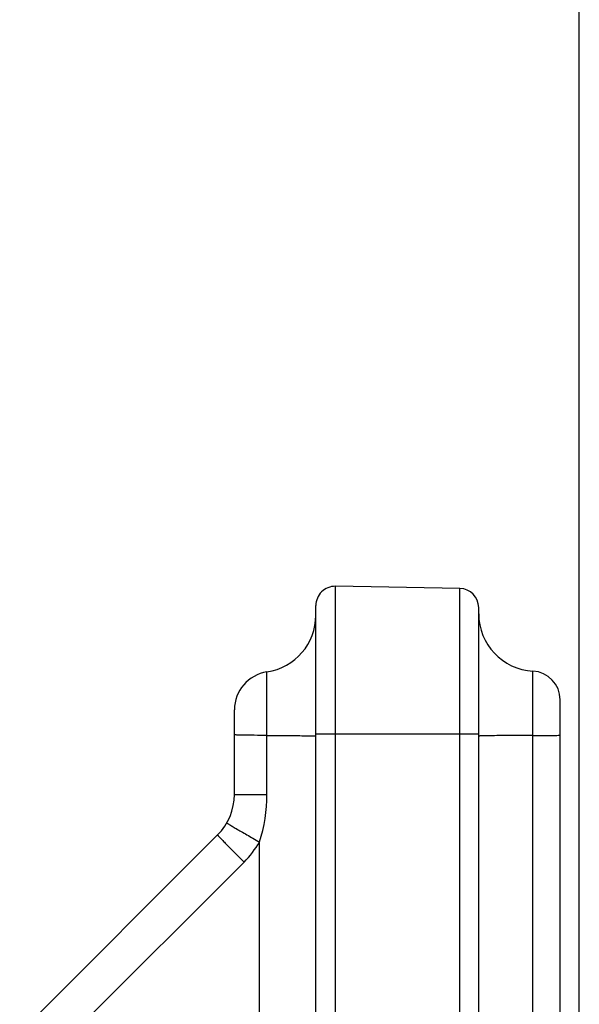
# Model space of a CAD drawing. Units: millimetres. Extents: x 0 to 594, y -115 to 420.
# Drawn here: x 212 to 226, y 303 to 329 of the extents above; entities that cross this region are included whole.
import ezdxf

# ---------------------------------------------------------------- set-up
doc = ezdxf.new("R2010")
doc.units = ezdxf.units.MM
doc.header["$LTSCALE"] = 32.67
doc.layers.get('0').update_dxf_attribs({"linetype": 'CONTINUOUS'})
doc.styles.get("Standard").update_dxf_attribs({"font": 'txt', "width": 0.85})
doc.dimstyles.new('DIMSTYLE_5', dxfattribs={"dimtxt": 3.5, "dimasz": 3.5, "dimexe": 0.18, "dimexo": 0.0625, "dimgap": 0.09, "dimtad": 1, "dimdec": 4, "dimlfac": 4, "dimdsep": 46, "dimtxsty": 'STANDARD', "dimblk": '_FILLED', "dimblk1": '_FILLED', "dimblk2": '_FILLED', "dimcen": 0.09, "dimclrt": 5, "dimadec": 0, "dimazin": 0, "dimtp": 0.0001, "dimtm": 0.0001, "dimtfac": 1, "dimtdec": 4, "dimtofl": 0, "dimtmove": 0, "dimatfit": 3, "dimldrblk": '_FILLED', "dimfxl": 1, "dimtolj": 1, "dimarcsym": 0})

# ---------------------------------------------------------------- blocks, each defined once
blk = doc.blocks.new('_FILLED')
at = {"color": 0, "linetype": 'BYBLOCK'}
blk.add_solid([(0, 0), (-1, 0.2143), (-1, -0.2143)], dxfattribs=at)
blk = doc.blocks.new('*D13')
at = {"color": 2, "linetype": 'CONTINUOUS'}
for p, q in [((100.394, 311.755), (100.394, 386.5)), ((226.144, 255.875), (226.144, 386.5)), ((100.394, 385), (163.269, 385)), ((226.144, 385), (163.269, 385))]:
    blk.add_line(p, q, dxfattribs=at)
at = {"color": 2, "linetype": 'CONTINUOUS', "xscale": 3.5, "yscale": 3.5, "zscale": 3.5, "rotation": 180}
blk.add_blockref('_FILLED', (100.394, 385), dxfattribs=at)
at = {"color": 2, "linetype": 'CONTINUOUS', "xscale": 3.5, "yscale": 3.5, "zscale": 3.5}
blk.add_blockref('_FILLED', (226.144, 385), dxfattribs=at)
at = {"color": 5, "linetype": 'CONTINUOUS', "insert": (163.269, 389.375), "char_height": 3.5, "width": 8.925, "attachment_point": 2, "line_spacing_factor": 0.9}
blk.add_mtext('503', dxfattribs=at)

msp = doc.modelspace()

# ---------------------------------------------------------------- linework, layer by layer
at = {"color": 7, "linetype": 'CONTINUOUS'}
for p, q in [((223.02732, 314.237634), (219.77732, 314.294362)), ((219.268594, 302.720327), (219.268594, 313.794439)), ((223.518594, 290.826339), (223.518594, 313.73771)), ((225.643594, 230.647233), (225.643594, 311.331579)), ((217.143594, 308.861455), (217.143594, 311.069297)), ((211.686487, 302.783009), (216.704254, 307.800776))]:
    msp.add_line(p, q, dxfattribs=at)
at = {"color": 9, "linetype": 'CONTINUOUS'}
for p, q in [((219.77732, 302.423559), (219.77732, 314.294362)), ((223.027345, 290.77833), (223.02732, 314.237634)), ((217.993594, 308.861436), (217.993594, 312.057983)), ((224.935255, 290.878552), (224.935261, 312.080421)), ((219.268594, 310.441966), (223.518594, 310.441966)), ((217.143594, 308.861436), (217.993594, 308.861436)), ((217.794773, 302.853782), (217.794773, 307.617636)), ((213.085161, 302.784937), (217.393909, 307.093669))]:
    msp.add_line(p, q, dxfattribs=at)
at = {"color": 7, "linetype": 'CONTINUOUS'}
for centre, radius, start, end in [((219.768594, 313.794439), 0.5, 89, 180), ((223.018594, 313.73771), 0.5, 0, 89), ((217.768594, 313.541012), 1.5, 278.6269266, 360), ((225.018594, 313.578104), 1.5, 180, 266.8152615), ((218.143594, 311.069297), 1, 98.6269266, 180), ((224.893594, 311.331579), 0.75, 0, 86.8152615), ((215.643594, 308.861436), 1.5, 314.9999769, 0.000736)]:
    msp.add_arc(centre, radius, start, end, dxfattribs=at)
at = {"color": 9, "linetype": 'CONTINUOUS'}
msp.add_arc((215.61748, 308.868063), 2.510811, 315.0328376, 330.1310912, dxfattribs=at)
at = {"color": 7, "linetype": 'CONTINUOUS'}
for points, knots in [([(217.993594, 310.399529), (217.882137, 310.400608), (217.721702, 310.402466), (217.518993, 310.405541), (217.393169, 310.407535), (217.291347, 310.409584), (217.221855, 310.410794), (217.181843, 310.412581), (217.160819, 310.41274), (217.151767, 310.414996), (217.143594, 310.414376), (217.143594, 310.415745)], [0, 0, 0, 0, 0.393230211, 0.565969747, 0.715395779, 0.836788841, 0.926344569, 0.958262986, 0.981262264, 0.9951694, 1, 1, 1, 1]), ([(217.993594, 310.399529), (218.261423, 310.398988), (218.675336, 310.394882), (219.089502, 310.392997), (219.235515, 310.386066)], [0, 0, 0, 0, 0.646920112, 1, 1, 1, 1]), ([(219.235515, 310.386066), (219.239254, 310.385889), (219.249588, 310.385272), (219.260004, 310.384941), (219.266515, 310.383738)], [0, 0, 0, 0, 0.36114335, 1, 1, 1, 1]), ([(223.556226, 310.3859), (223.551974, 310.385711), (223.540219, 310.385056), (223.528381, 310.384707), (223.520961, 310.383429)], [0, 0, 0, 0, 0.361110151, 1, 1, 1, 1]), ([(224.935261, 310.399231), (224.640556, 310.399014), (224.180934, 310.395079), (223.721068, 310.393196), (223.556226, 310.3859)], [0, 0, 0, 0, 0.64106868, 1, 1, 1, 1]), ([(224.935261, 310.399231), (225.026591, 310.398064), (225.158756, 310.397081), (225.326477, 310.397461), (225.432053, 310.398514), (225.518124, 310.400325), (225.576881, 310.402441), (225.611133, 310.404739), (225.628684, 310.406301), (225.63718, 310.407964), (225.643594, 310.409323), (225.643594, 310.41063)], [0, 0, 0, 0, 0.38631489, 0.558944055, 0.709499524, 0.832582878, 0.923831807, 0.956470655, 0.980068998, 0.994473354, 1, 1, 1, 1])]:
    msp.add_open_spline(points, degree=3, knots=knots, dxfattribs=at)
at = {"color": 9, "linetype": 'CONTINUOUS'}
msp.add_open_spline([(217.794773, 307.617636), (217.931434, 308.014636), (217.993594, 308.441572), (217.993594, 308.861436)], degree=3, dxfattribs=at)
for points, knots in [([(216.944768, 308.115158), (216.943972, 308.113769), (216.953595, 308.11046), (216.961216, 308.102504), (216.983472, 308.090424), (217.010098, 308.073594), (217.045737, 308.052556), (217.1066, 308.016353), (217.198914, 307.962224), (217.325997, 307.888111), (217.471469, 307.803786), (217.629752, 307.712432), (217.738997, 307.649636), (217.794773, 307.617636)], [0, 0, 0, 0, 0.00487686, 0.019236346, 0.043002362, 0.075944214, 0.117756461, 0.168050187, 0.29208563, 0.443387682, 0.61622792, 0.804155979, 1, 1, 1, 1]), ([(216.704254, 307.800776), (216.7031, 307.799622), (216.710934, 307.79343), (216.716483, 307.78375), (216.734385, 307.765836), (216.755644, 307.742379), (216.784376, 307.712404), (216.833532, 307.661078), (216.908378, 307.584108), (217.011665, 307.478709), (217.130115, 307.358703), (217.259165, 307.228664), (217.348352, 307.13924), (217.393909, 307.093669)], [0, 0, 0, 0, 0.004955047, 0.019348205, 0.043142358, 0.076111726, 0.117951576, 0.168272309, 0.292353691, 0.443677098, 0.616494077, 0.804332828, 1, 1, 1, 1])]:
    msp.add_open_spline(points, degree=3, knots=knots, dxfattribs=at)

# ---------------------------------------------------------------- dimensions: what is measured, and where the dimension line sits
at = {"color": 2, "linetype": 'CONTINUOUS'}
dim = msp.add_linear_dim(base=(226.143594, 385.000177), p1=(100.393594, 311.755155), p2=(226.143594, 255.87473), dimstyle='DIMSTYLE_5', dxfattribs=at)
dim.commit()
dim.dimension.update_dxf_attribs({"geometry": '*D13', "text_midpoint": (158.806094, 387.625177), "dimtype": 160})

doc.saveas('drawing.dxf')
